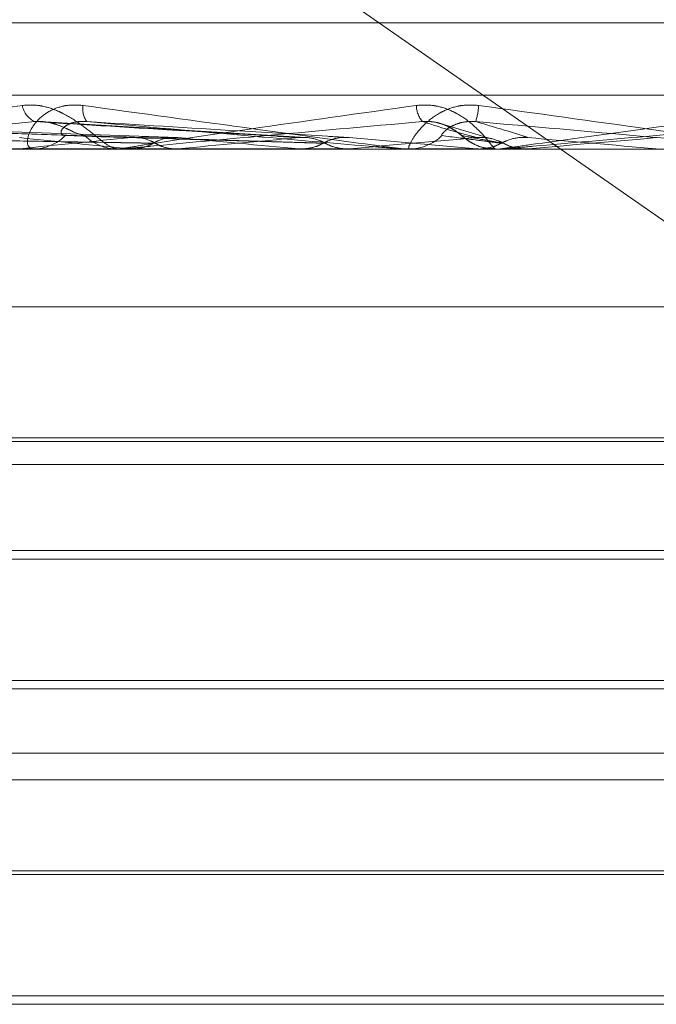
# Model space of a CAD drawing. Units: inches. Extents: x 0 to 23.4, y 0 to 16.5.
# Drawn here: x 4.1 to 4.1, y 13.4 to 13.5 of the extents above; entities that cross this region are included whole.
import ezdxf

# ---------------------------------------------------------------- set-up
doc = ezdxf.new("R2010")
doc.units = ezdxf.units.IN
doc.header["$MEASUREMENT"] = 0
doc.linetypes.add('HIDDEN', pattern=[0.07500000000000001, 0.05, -0.025])

msp = doc.modelspace()

# ---------------------------------------------------------------- linework, layer by layer
at = {"color": 7, "linetype": 'HIDDEN', "lineweight": 0}
for p, q in [((4.0610324505, 13.4587400934), (4.0813472998, 13.444596992)), ((4.1028533677, 13.4517977416), (4.0439254266, 13.4517977416)), ((4.1320163054, 13.4507967513), (4.0496503879, 13.4507967513)), ((4.0676326021, 13.4502082162), (4.0611388753, 13.4504317149)), ((4.0699885072, 13.4502074968), (4.0663001181, 13.4504308273)), ((4.0725636013, 13.4501911097), (4.0718861158, 13.4503916977)), ((4.0705909071, 13.4502060217), (4.07235517, 13.4500504573)), ((4.0490137875, 13.4500479604), (4.131379705, 13.4500479604)), ((4.0624625652, 13.4500504573), (4.0682134292, 13.4500504573)), ((4.0661398859, 13.4500479604), (4.0662084277, 13.4500479604)), ((4.0664043089, 13.4500504573), (4.0673650241, 13.4500504573)), ((4.0674405732, 13.4500479604), (4.0673712683, 13.4500479604)), ((4.0674964711, 13.4500504573), (4.070592516, 13.4500504573)), ((4.0675617289, 13.4500504573), (4.0675873944, 13.4500485849)), ((4.0682134292, 13.4500504573), (4.0681871414, 13.4500485849)), ((4.069593858, 13.4500504573), (4.0698962675, 13.4500504573)), ((4.0698962675, 13.4500504573), (4.0699238433, 13.4500485849)), ((4.070592516, 13.4500504573), (4.0705645871, 13.4500485849)), ((4.0705645871, 13.4500485849), (4.0705646137, 13.4500479604)), ((4.0712903647, 13.4500504573), (4.07235517, 13.4500504573)), ((4.0713474023, 13.4500479604), (4.0714181675, 13.4500479604)), ((4.07235517, 13.4500504573), (4.0723836594, 13.4500485849)), ((4.0723836594, 13.4500485849), (4.0723836322, 13.4500479604)), ((4.0726843014, 13.4500479604), (4.0726133822, 13.4500479604)), ((4.0727414758, 13.4500504573), (4.0730708024, 13.4500504573)), ((4.0730136281, 13.4500479604), (4.0730135888, 13.4500479604)), ((4.0730708024, 13.4500504573), (4.0730422418, 13.4500485849)), ((4.0730422418, 13.4500485849), (4.073042269, 13.4500479604)), ((4.0903832404, 13.4478607338), (4.0653934588, 13.4478607338)), ((4.0864605477, 13.4460432795), (4.0602138285, 13.4460432795)), ((4.0859058893, 13.4459937394), (4.0612010767, 13.4459937394)), ((4.0864605477, 13.4456735072), (4.0606655085, 13.4456735072)), ((4.062283842, 13.4444783843), (4.0843905342, 13.4444783843)), ((4.0624010551, 13.4443611712), (4.0842733211, 13.4443611712)), ((4.0602138285, 13.442679063), (4.0767505593, 13.442679063)), ((4.0842733211, 13.4425618498), (4.0627774551, 13.4425618498)), ((4.0864605477, 13.4416688263), (4.0602138285, 13.4416688263)), ((4.0864605477, 13.441299054), (4.0606655085, 13.441299054)), ((4.0624010551, 13.4400362581), (4.0842733211, 13.4400362581)), ((4.075992762, 13.439986718), (4.0631273255, 13.439986718)), ((4.0602138285, 13.4383046098), (4.0767505593, 13.4383046098)), ((4.0842733211, 13.4381873966), (4.0627774551, 13.4381873966))]:
    msp.add_line(p, q, dxfattribs=at)
at = {"color": 7, "linetype": 'HIDDEN', "lineweight": 0, "flags": 128}
for points in [[(4.0748512921, 13.4502060217), (4.0746295939, 13.4501866779), (4.0744075198, 13.4501672936), (4.0741851343, 13.4501478747), (4.0739625021, 13.4501284267), (4.0737396879, 13.4501089553), (4.0735167567, 13.4500894661), (4.0732937733, 13.4500699649), (4.0730708024, 13.4500504573)], [(4.0691107527, 13.4500479806), (4.0697977814, 13.4500480774), (4.0699375198, 13.4500481094)], [(4.07254799, 13.4500512298), (4.072550345, 13.450050998), (4.0726133822, 13.4500479604)]]:
    msp.add_lwpolyline(points, dxfattribs=at)
at = {"color": 7, "linetype": 'HIDDEN', "lineweight": 0}
for centre, radius, start, end in [((4.0663442671, 13.4506971292), 0.000291182551807, 188.9344113374, 247.5965438306), ((4.0671883722, 13.4506020279), 0.0002946123149561, 170.2525520343, 216.2250746991), ((4.0718776712, 13.4506616665), 0.0003575164726619, 181.5641765552, 220.8282932478), ((4.0714811053, 13.4506999777), 0.0009052801447627, 342.5112478062, 356.9561707423), ((4.0892022434, 13.6724571964), 0.2234570864568764, 264.0448345499, 264.4425279285), ((4.0843693289, 13.2756357783), 0.1753772944390387, 95.4988027304, 96.0058740759), ((4.0662066503, 13.4506722572), 0.0006242994163296, 270.1631218527, 315.2954779482), ((4.0673725788, 13.4506804238), 0.0006324648145784, 225.0141374061, 269.8812793469), ((4.1139562439, 13.9362460861), 0.4881879463871956, 264.6233882755, 264.8218909088), ((4.0988410534, 13.1275337525), 0.3239677086331536, 95.1255460587, 95.4247943269), ((4.1321186896, 12.7622440521), 0.6905527648721845, 94.964684044, 95.1116597983), ((4.0714180522, 13.4507019962), 0.0006540358602618, 270.0100988595, 314.197783134), ((4.072613476, 13.4507037963), 0.000655854896795, 225.8644052993, 247.0474458553), ((3.9628513774, 12.1783863883), 1.276586502478773, 84.9668243584, 85.0470453458), ((4.0674405712, 13.45067494), 0.0006269796509683, 270.0001798584, 275.1151363982), ((4.0713474025, 13.4507006758), 0.0006527154681031, 264.986785373, 269.9999799684), ((4.0726843014, 13.4507037981), 0.0006558377253469, 270.0000019069, 275.0012595436)]:
    msp.add_arc(centre, radius, start, end, dxfattribs=at)
for points, knots in [([(4.062409963967048, 13.45004796036034), (4.062403254234287, 13.45004818233409), (4.062388763003468, 13.45004866173811), (4.062388180809961, 13.45005332607701), (4.062435861292165, 13.45006954642557), (4.062863380476148, 13.45015646701644), (4.064095482258195, 13.45035868166364), (4.06532704308894, 13.45054282266169), (4.066056617549916, 13.4506519074637)], [0, 0, 0, 0, 0.0132216410973208, 0.0285552137110377, 0.0542426430599662, 0.1337588501394698, 0.4868402727605359, 1, 1, 1, 1]), ([(4.066056617549916, 13.4506519074637), (4.066136129252407, 13.45065678674011), (4.06622588153204, 13.45066229443478), (4.066397399453911, 13.45063163573284), (4.066505890473734, 13.45059524591157), (4.066689409834915, 13.45050841472023), (4.066883106512629, 13.45038275319943), (4.067095352840568, 13.45021116547452), (4.067266363177851, 13.45007569440651), (4.067335849713943, 13.45005732406127), (4.067371268272184, 13.45004796036034)], [0, 0, 0, 0, 0.1194461009597755, 0.1348299623645196, 0.2536738278691531, 0.2817546550328605, 0.4371652095497959, 0.610933693529184, 0.8016857882134375, 1, 1, 1, 1]), ([(4.066898013048568, 13.4506519074637), (4.066815999458893, 13.45065678674011), (4.066723423065688, 13.45066229443477), (4.066564045725265, 13.45063163573284), (4.0664708367541, 13.45059524591157), (4.066328666305466, 13.45050841472023), (4.066202566463001, 13.45038275319943), (4.066122822610591, 13.45021116547452), (4.066121890951985, 13.45007569440651), (4.06617921073742, 13.45005732406127), (4.06620842768034, 13.45004796036034)], [0, 0, 0, 0, 0.1194461009596893, 0.1348299623656682, 0.2536738278686583, 0.2817546550334931, 0.437165209550233, 0.6109336935287054, 0.801685788212892, 1, 1, 1, 1]), ([(4.071347402319135, 13.45004796036034), (4.07134431769432, 13.45004818233409), (4.071337655728523, 13.4500486617381), (4.071298610595406, 13.45005332607701), (4.071171731273245, 13.45006954642557), (4.070520941318208, 13.45015646701643), (4.069036987062806, 13.45035868166365), (4.067693746428139, 13.45054282266169), (4.066898013048568, 13.4506519074637)], [0, 0, 0, 0, 0.0132216410982238, 0.0285552137112142, 0.0542426430599887, 0.1337588501399988, 0.4868402727608308, 1, 1, 1, 1]), ([(4.06744057316684, 13.45004796036034), (4.067437721779981, 13.45004818233409), (4.067431563545877, 13.4500486617381), (4.067447331548865, 13.45005332607701), (4.06752904924085, 13.45006954642557), (4.068060683421916, 13.45015646701643), (4.069431104698215, 13.45035868166365), (4.07074307752134, 13.45054282266169), (4.071520287904578, 13.45065190746371)], [0, 0, 0, 0, 0.0132216410975054, 0.0285552137124384, 0.0542426430607705, 0.1337588501403655, 0.4868402727612482, 1, 1, 1, 1]), ([(4.072385108318675, 13.45065190746371), (4.072301844724919, 13.45065678674011), (4.072207857335443, 13.45066229443478), (4.072039028683901, 13.45063163573284), (4.071936913114304, 13.45059524591157), (4.071773707127921, 13.45050841472023), (4.071616178558747, 13.45038275319944), (4.07147949000378, 13.45021116547452), (4.07140828854305, 13.45007569440651), (4.071414832110793, 13.45005732406127), (4.071418167486942, 13.45004796036034)], [0, 0, 0, 0, 0.1194461009611773, 0.1348299623655302, 0.2536738278689418, 0.281754655032849, 0.4371652095498935, 0.6109336935280493, 0.8016857882139834, 1, 1, 1, 1]), ([(4.071520287904578, 13.45065190746371), (4.071603046556344, 13.45065678674011), (4.071696463970672, 13.45066229443478), (4.071867742888307, 13.45063163573284), (4.071972942748856, 13.45059524591157), (4.072144493956488, 13.45050841472023), (4.072315665219266, 13.45038275319944), (4.072479096012552, 13.45021116547452), (4.072584623507856, 13.45007569440651), (4.072603672555315, 13.45005732406127), (4.07261338220318, 13.45004796036034)], [0, 0, 0, 0, 0.1194461009605921, 0.1348299623662758, 0.2536738278705886, 0.2817546550332719, 0.4371652095506359, 0.6109336935299494, 0.8016857882143386, 1, 1, 1, 1]), ([(4.076626834739399, 13.45004796036034), (4.076627709385498, 13.45004818233409), (4.07662959838748, 13.45004866173811), (4.076605832621367, 13.45005332607701), (4.076508130667627, 13.45006954642557), (4.07593143498758, 13.45015646701644), (4.074510183726136, 13.45035868166365), (4.073175671188801, 13.45054282266169), (4.072385108318675, 13.45065190746371)], [0, 0, 0, 0, 0.0132216410977262, 0.0285552137122634, 0.0542426430607073, 0.1337588501401453, 0.4868402727614901, 0.9999999999999999, 0.9999999999999999, 0.9999999999999999, 0.9999999999999999]), ([(4.072684301394617, 13.45004796036034), (4.072685411410212, 13.45004818233409), (4.072687808747447, 13.4500486617381), (4.072719357050219, 13.45005332607701), (4.072832158461699, 13.45006954642557), (4.07344869299534, 13.45015646701643), (4.074907903170423, 13.45035868166365), (4.076252869869774, 13.45054282266169), (4.077049625767015, 13.45065190746371)], [0, 0, 0, 0, 0.0132216410979964, 0.0285552137122749, 0.0542426430611298, 0.1337588501405584, 0.4868402727612715, 1, 1, 1, 1]), ([(4.067563807959414, 13.45020602172431), (4.067379852026208, 13.45021210362429), (4.066460071081702, 13.45024251316647), (4.064301603437399, 13.45031560374182), (4.062347196929951, 13.45038451771732), (4.061116184711816, 13.45042792421721)], [0, 0, 0, 0, 0.084696337423329, 0.4234822757476603, 0.9999999999999999, 0.9999999999999999, 0.9999999999999999, 0.9999999999999999]), ([(4.068212098628954, 13.45020602172431), (4.068032652758394, 13.45021210362429), (4.067135422158468, 13.45024251316648), (4.065003191792448, 13.45031560374182), (4.063030334114663, 13.45038451771732), (4.061787700150467, 13.45042792421721)], [0, 0, 0, 0, 0.0846963374236144, 0.4234822757477268, 1, 1, 1, 1]), ([(4.066233289833159, 13.45042792421721), (4.065503846104803, 13.45035966552607), (4.064279998295508, 13.45024514229917), (4.063038593881735, 13.45012102115385), (4.062540015132676, 13.45006500449333), (4.062463775958921, 13.45005409042718), (4.062450812275369, 13.45005094148059), (4.062458957417721, 13.45005060591158), (4.062462565155323, 13.4500504572776)], [0, 0, 0, 0, 0.5273188798750539, 0.8847263069757566, 0.9590362595968277, 0.9800473728117948, 0.9911623590753047, 1, 1, 1, 1]), ([(4.066925468983645, 13.45023309332253), (4.066880807628936, 13.45024406071267), (4.066819999650599, 13.45025899319347), (4.066665456163375, 13.45033449544186), (4.06654796909604, 13.45038406433738), (4.066420657019617, 13.45041942450594), (4.066316429395468, 13.45043274019819), (4.066256789479192, 13.45042928546864), (4.066233289833149, 13.45042792421721)], [0, 0, 0, 0, 0.4235571565780557, 0.5766877106314959, 0.7311347586938953, 0.8323151788309787, 0.9339279095243005, 1, 1, 1, 1]), ([(4.069898301283958, 13.45020602172431), (4.069792772069538, 13.45021210362429), (4.069265125264018, 13.45024251316648), (4.068033567943512, 13.45031560374183), (4.066929011350738, 13.45038451771732), (4.066233289833159, 13.45042792421721)], [0, 0, 0, 0, 0.0846963374237107, 0.4234822757477159, 1, 1, 1, 1]), ([(4.0666503673311, 13.45023309332253), (4.066618447973029, 13.45024406071267), (4.066574988663596, 13.45025899319347), (4.066611223390726, 13.45033449544186), (4.066672413282166, 13.45038406433738), (4.066768218235114, 13.45041942450594), (4.066862467922415, 13.45043274019819), (4.06692576664097, 13.45042928546864), (4.0669507079483, 13.45042792421721)], [0, 0, 0, 0, 0.4235571565779481, 0.5766877106335133, 0.7311347586952887, 0.8323151788316879, 0.9339279095261552, 1, 1, 1, 1]), ([(4.070590907058069, 13.45020602172431), (4.070490196199944, 13.45021210362429), (4.069986641209391, 13.45024251316648), (4.068783114664737, 13.45031560374183), (4.067658845637839, 13.45038451771732), (4.066950707948308, 13.45042792421721)], [0, 0, 0, 0, 0.0846963374237629, 0.4234822757475538, 1, 1, 1, 1]), ([(4.06695070794831, 13.45042792421721), (4.067726655645819, 13.45035966552607), (4.069028526993547, 13.45024514229918), (4.070455245375164, 13.45012102115385), (4.071110551901961, 13.45006500449332), (4.071242099367899, 13.45005409042717), (4.071281726195144, 13.45005094148059), (4.071287712955782, 13.45005060591158), (4.0712903646788, 13.4500504572776)], [0, 0, 0, 0, 0.5273188798745672, 0.8847263069759145, 0.9590362595963122, 0.9800473728107348, 0.991162359075895, 1, 1, 1, 1]), ([(4.071607148347714, 13.45042792421721), (4.070838189989203, 13.45035966552607), (4.069548045231054, 13.45024514229918), (4.068195543271315, 13.45012102115385), (4.067618353979881, 13.45006500449332), (4.067517149495254, 13.45005409042717), (4.067492812802482, 13.45005094148059), (4.067495348120331, 13.45005060591158), (4.067496471091685, 13.4500504572776)], [0, 0, 0, 0, 0.5273188798747488, 0.8847263069770138, 0.959036259596979, 0.9800473728117107, 0.9911623590751901, 1, 1, 1, 1]), ([(4.072156765677695, 13.45023309332253), (4.072142489377414, 13.45024406071267), (4.072123051701066, 13.45025899319347), (4.072013068108655, 13.45033449544186), (4.071915561323572, 13.45038406433738), (4.071797717504395, 13.45041942450594), (4.07169470909391, 13.45043274019819), (4.071631897654608, 13.45042928546864), (4.071607148347715, 13.45042792421721)], [0, 0, 0, 0, 0.4235571565791848, 0.5766877106336152, 0.7311347586969535, 0.8323151788322468, 0.9339279095248416, 1, 1, 1, 1]), ([(4.072357084938793, 13.45020602172431), (4.072333796543919, 13.45021210362429), (4.072217354407697, 13.45024251316648), (4.071957219101352, 13.45031560374183), (4.071742433976407, 13.45038451771732), (4.071607148347714, 13.45042792421721)], [0, 0, 0, 0, 0.0846963374234879, 0.4234822757477237, 1, 1, 1, 1]), ([(4.071874005043184, 13.45023309332253), (4.071872825483769, 13.45024406071267), (4.071871219472848, 13.45025899319347), (4.071957325465663, 13.45033449544187), (4.07204347010458, 13.45038406433739), (4.072154955016113, 13.45041942450594), (4.072255949635054, 13.45043274019819), (4.072319499510086, 13.45042928546864), (4.072344539779466, 13.45042792421721)], [0, 0, 0, 0, 0.4235571565812165, 0.5766877106323223, 0.7311347586954096, 0.8323151788320854, 0.9339279095247798, 1, 1, 1, 1]), ([(4.071951942640846, 13.4503619694191), (4.071974673079331, 13.45035106432502), (4.072049638992438, 13.45031509888002), (4.072111528282144, 13.4502641566344), (4.072160342084117, 13.45022494653118), (4.072196655909663, 13.45019503487802), (4.07224434895866, 13.45015978487266), (4.072326122533124, 13.45011046276207), (4.072451383432215, 13.4500583308479), (4.072557910463077, 13.45005558324573), (4.072613725500755, 13.45005414363441)], [0, 0, 0, 0, 0.0918444598629731, 0.3029067741926166, 0.4855528560454798, 0.5838245708010734, 0.6392889613647849, 0.7154278269400803, 0.8508978760342364, 1, 1, 1, 1]), ([(4.073068973240222, 13.45020602172431), (4.073050637347347, 13.45021210362429), (4.072958957755538, 13.45024251316648), (4.072727633617318, 13.45031560374183), (4.072492587253197, 13.45038451771732), (4.07234453977947, 13.45042792421721)], [0, 0, 0, 0, 0.0846963374235127, 0.4234822757475231, 1, 1, 1, 1]), ([(4.07234453977947, 13.45042792421721), (4.073122883775646, 13.45035966552607), (4.074428775590971, 13.45024514229918), (4.075818678439056, 13.45012102115385), (4.076427499226903, 13.45006500449333), (4.076539866276801, 13.45005409042718), (4.076569584243691, 13.45005094148059), (4.076569901089291, 13.45005060591158), (4.076570041430091, 13.4500504572776)], [0, 0, 0, 0, 0.5273188798736581, 0.8847263069757209, 0.959036259595937, 0.9800473728102699, 0.9911623590748769, 1, 1, 1, 1]), ([(4.077043535007316, 13.45042792421721), (4.076262854177227, 13.45035966552608), (4.074953041663225, 13.45024514229918), (4.073538325102251, 13.45012102115385), (4.072903386393288, 13.45006500449333), (4.072780874391543, 13.45005409042717), (4.072746044281036, 13.45005094148059), (4.072742878141392, 13.45005060591158), (4.072741475759388, 13.4500504572776)], [0, 0, 0, 0, 0.5273188798739654, 0.8847263069752505, 0.959036259596289, 0.980047372810214, 0.9911623590749195, 1, 1, 1, 1]), ([(4.067872257503582, 13.45012825796928), (4.067687846902186, 13.45013129967901), (4.066765793690923, 13.45014650823103), (4.064701365459277, 13.45018108504947), (4.062813590123131, 13.45021345608024), (4.061668408744734, 13.45023309332251)], [0, 0, 0, 0, 0.0895371415799257, 0.4476858070867625, 0.9999999999999999, 0.9999999999999999, 0.9999999999999999, 0.9999999999999999]), ([(4.067898669227516, 13.45012825796928), (4.067719654255826, 13.45013129967901), (4.06682457919907, 13.45014650823103), (4.064830104124141, 13.45018108504947), (4.06302247238402, 13.45021345608024), (4.061925908524883, 13.45023309332251)], [0, 0, 0, 0, 0.0895371415800988, 0.4476858070870696, 1, 1, 1, 1]), ([(4.070229082498064, 13.45012825796928), (4.07012307348797, 13.45013129967901), (4.06959302832007, 13.45014650823103), (4.068403893713163, 13.45018108504947), (4.067312462424503, 13.45021345608023), (4.066650367331067, 13.4502330933225)], [0, 0, 0, 0, 0.0895371415803988, 0.4476858070870403, 0.9999999999999999, 0.9999999999999999, 0.9999999999999999, 0.9999999999999999]), ([(4.07025729964411, 13.45012825796928), (4.070157055091943, 13.45013129967901), (4.069655832220063, 13.45014650823103), (4.068541432546932, 13.45018108504947), (4.067535623217641, 13.45021345608023), (4.066925468983676, 13.4502330933225)], [0, 0, 0, 0, 0.0895371415801718, 0.4476858070866775, 1, 1, 1, 1]), ([(4.067898669227516, 13.45012825796928), (4.067876971984599, 13.45014016533236), (4.067795714382942, 13.45018475919018), (4.067679342736063, 13.45021206778645), (4.067588608725246, 13.45020731957571), (4.067563807959414, 13.45020602172431)], [0, 0, 0, 0, 0.2093091832051253, 0.7838766564389442, 1, 1, 1, 1]), ([(4.067872257503582, 13.45012825796928), (4.067894119381425, 13.45014016533236), (4.067975993551704, 13.45018475919017), (4.068093932046395, 13.45021206778645), (4.068186732918055, 13.45020731957571), (4.068212098628954, 13.45020602172431)], [0, 0, 0, 0, 0.2093091832052051, 0.7838766564321231, 1, 1, 1, 1]), ([(4.070257299644109, 13.45012825796928), (4.070234078019029, 13.45014016533236), (4.070147111505914, 13.45018475919018), (4.070022392697807, 13.45021206778645), (4.069924938822767, 13.45020731957571), (4.069898301283958, 13.45020602172431)], [0, 0, 0, 0, 0.2093091832015327, 0.7838766564239221, 1, 1, 1, 1]), ([(4.070229082498064, 13.45012825796928), (4.070252397557792, 13.45014016533236), (4.0703397139898, 13.45018475919017), (4.070465322025213, 13.45021206778645), (4.070563948898091, 13.45020731957571), (4.070590907058069, 13.45020602172431)], [0, 0, 0, 0, 0.2093091832083287, 0.7838766564341034, 0.9999999999999999, 0.9999999999999999, 0.9999999999999999, 0.9999999999999999]), ([(4.072698242527914, 13.45012825796928), (4.072674466550953, 13.45013129967901), (4.072555586639807, 13.45014650823103), (4.072284724080579, 13.45018108504947), (4.072029084009879, 13.45021345608023), (4.071874005043154, 13.45023309332251)], [0, 0, 0, 0, 0.0895371415802044, 0.4476858070869125, 0.9999999999999999, 0.9999999999999999, 0.9999999999999999, 0.9999999999999999]), ([(4.072727245254891, 13.45012825796928), (4.072709394221549, 13.45013129967901), (4.072620139035062, 13.45014650823103), (4.072426092071462, 13.45018108504947), (4.072258457722766, 13.45021345608023), (4.072156765677728, 13.45023309332251)], [0, 0, 0, 0, 0.089537141580219, 0.4476858070865849, 1, 1, 1, 1]), ([(4.072727245254891, 13.45012825796928), (4.072703338537679, 13.45014016533236), (4.07261380630948, 13.45018475919017), (4.072485248002828, 13.45021206778645), (4.072384596500521, 13.45020731957571), (4.072357084938793, 13.45020602172431)], [0, 0, 0, 0, 0.2093091832059925, 0.7838766564338331, 0.9999999999999999, 0.9999999999999999, 0.9999999999999999, 0.9999999999999999]), ([(4.072698242527914, 13.45012825796928), (4.072722168102522, 13.45014016533236), (4.072811770952907, 13.45018475919018), (4.072940508727364, 13.45021206778645), (4.073041396969306, 13.45020731957571), (4.073068973240222, 13.45020602172431)], [0, 0, 0, 0, 0.2093091832042787, 0.7838766564389835, 1, 1, 1, 1]), ([(4.067599782682691, 13.45004810941271), (4.067662270876085, 13.45005519152937), (4.067757144017797, 13.45006594400309), (4.067842963143695, 13.45011240015958), (4.067872257503582, 13.45012825796928)], [0, 0, 0, 0, 0.6586499852874587, 1, 1, 1, 1]), ([(4.068172990559733, 13.45004810941272), (4.068109545548544, 13.45005519152937), (4.068013219711441, 13.45006594400309), (4.06792782031332, 13.45011240015958), (4.067898669227516, 13.45012825796928)], [0, 0, 0, 0, 0.658649985281043, 1, 1, 1, 1]), ([(4.069937519763503, 13.45004810941272), (4.07000451905443, 13.45005519152937), (4.070106241201885, 13.45006594400309), (4.07019782154619, 13.45011240015958), (4.070229082498064, 13.45012825796928)], [0, 0, 0, 0, 0.6586499853055996, 1, 1, 1, 1]), ([(4.070549910322351, 13.45004810941272), (4.070482368012189, 13.45005519152937), (4.070379821421935, 13.45006594400309), (4.070288479284178, 13.45011240015958), (4.07025729964411, 13.45012825796928)], [0, 0, 0, 0, 0.6586499852831608, 1, 1, 1, 1]), ([(4.072398129716603, 13.45004810941272), (4.072467218576112, 13.45005519152937), (4.072572113225853, 13.45006594400309), (4.072666144836304, 13.45011240015958), (4.072698242527914, 13.45012825796928)], [0, 0, 0, 0, 0.6586499852885814, 1, 1, 1, 1]), ([(4.073027569566858, 13.45004810941272), (4.072958371112794, 13.45005519152937), (4.072853310070342, 13.45006594400309), (4.072759326535793, 13.45011240015958), (4.072727245254891, 13.45012825796928)], [0, 0, 0, 0, 0.6586499852853841, 1, 1, 1, 1]), ([(4.067599782682691, 13.45004810941271), (4.067409280089378, 13.45004808364129), (4.066776954007075, 13.45004799809945), (4.066145012638247, 13.45004797599822), (4.065703457959059, 13.45004796055549)], [0, 0, 0, 0, 0.3012727114129916, 1, 1, 1, 1]), ([(4.068172990559733, 13.45004810941272), (4.06800013985891, 13.45004808364129), (4.067426404853105, 13.45004799809945), (4.066852277301873, 13.45004797599822), (4.06645111871469, 13.45004796055549)], [0, 0, 0, 0, 0.3012727114006662, 1, 1, 1, 1]), ([(4.070549910322351, 13.45004810941272), (4.070456233311403, 13.45004808364129), (4.070145295721002, 13.45004799809945), (4.069833940713242, 13.45004797599822), (4.069616388472888, 13.45004796055549)], [0, 0, 0, 0, 0.3012727114348655, 1, 1, 1, 1]), ([(4.072398129716603, 13.45004810941272), (4.072367628575001, 13.45004808364129), (4.072266387604784, 13.45004799809945), (4.072165572940222, 13.45004797599822), (4.072095130983002, 13.45004796055549)], [0, 0, 0, 0, 0.3012727113956754, 1, 1, 1, 1]), ([(4.073027569566858, 13.45004810941272), (4.073016451977034, 13.45004808364129), (4.072979549896624, 13.45004799809945), (4.072942220613486, 13.45004797599822), (4.072916137624696, 13.45004796055549)], [0, 0, 0, 0, 0.3012727114632146, 1, 1, 1, 1])]:
    msp.add_open_spline(points, degree=3, knots=knots, dxfattribs=at)

doc.saveas('drawing.dxf')
